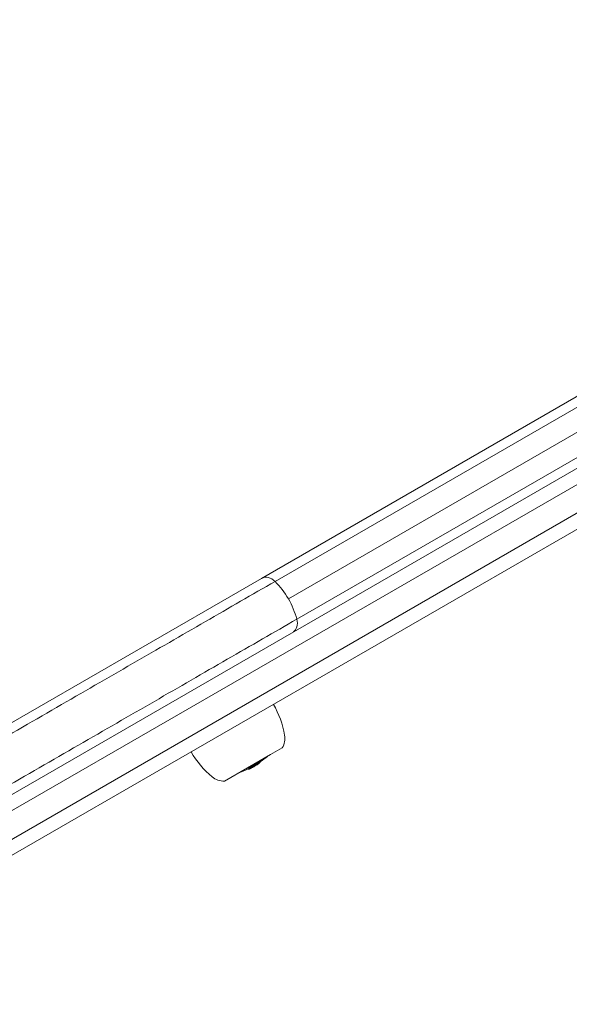
# Model space of a CAD drawing. Units: millimetres. Extents: x -5009 to 9253, y -3743 to 6500.
# Drawn here: x 5755 to 5911, y 2998 to 3278 of the extents above; entities that cross this region are included whole.
import ezdxf

# ---------------------------------------------------------------- set-up
doc = ezdxf.new("R2010")
doc.units = ezdxf.units.MM
doc.header["$LTSCALE"] = 0.2
doc.header["$MEASUREMENT"] = 0
doc.header["$PDMODE"] = 1
doc.layers.add('HAGS-Dim Plan', color=7, linetype='Continuous', lineweight=100)
doc.layers.add('HAGS-Plan', color=7, linetype='Continuous')
doc.styles.get("Standard").update_dxf_attribs({"font": 'g13f12d.shx', "height": 300})
doc.dimstyles.new('HAGS - Dim Plan', dxfattribs={"dimtxt": 300, "dimasz": 200, "dimexe": 0.18, "dimexo": 0.0625, "dimgap": 150, "dimtad": 0, "dimlfac": 0.001, "dimrnd": 0.01, "dimzin": 1, "dimdsep": 46, "dimtxsty": 'Standard', "dimblk": 'HAGS - Dim Plan arrow', "dimcen": 0.1, "dimse1": 1, "dimse2": 1, "dimclrd": 1, "dimadec": 0, "dimazin": 0, "dimtfac": 1, "dimtofl": 0, "dimtmove": 0, "dimatfit": 3, "dimfxl": 1, "dimtolj": 1, "dimtzin": 0, "dimarcsym": 0})

# ---------------------------------------------------------------- blocks, each defined once
blk = doc.blocks.new('HAGS - Dim Plan arrow')
at = {"color": 1, "lineweight": 0}
blk.add_lwpolyline([(0, 0, 0, 0.35, 0), (-1, 0, 0.015, 0.015, 0)], format="xyseb", dxfattribs=at)
blk = doc.blocks.new('*D114')
at = {"layer": 'Defpoints', "color": 0, "transparency": 16777216}
for p in [(6806.89, 5781.31), (6806.89, 3651.24), (-3007.31, 1628.85)]:
    blk.add_point(p, dxfattribs=at)
at = {"layer": 'HAGS-Dim Plan', "color": 1, "lineweight": -2, "transparency": 16777216}
for p, q in [((-2807.31, 5781.31), (1318.14, 5781.31)), ((6606.89, 5781.31), (2481.44, 5781.31))]:
    blk.add_line(p, q, dxfattribs=at)
at = {"layer": 'HAGS-Dim Plan', "color": 1, "lineweight": -2, "transparency": 16777216, "xscale": 200, "yscale": 200, "zscale": 200, "rotation": 180}
blk.add_blockref('HAGS - Dim Plan arrow', (-3007.31, 5781.31), dxfattribs=at)
at = {"layer": 'HAGS-Dim Plan', "color": 1, "lineweight": -2, "transparency": 16777216, "xscale": 200, "yscale": 200, "zscale": 200}
blk.add_blockref('HAGS - Dim Plan arrow', (6806.89, 5781.31), dxfattribs=at)
at = {"layer": 'HAGS-Dim Plan', "color": 0, "transparency": 16777216, "insert": (1899.79, 5781.31), "char_height": 300, "attachment_point": 5}
blk.add_mtext('\\A1;9.81m', dxfattribs=at)
blk = doc.blocks.new('*D116')
at = {"layer": 'Defpoints', "color": 0, "transparency": 16777216}
for p in [(8234.31, 6303.25), (8234.31, 3913.26), (-5008.7, 1872.09)]:
    blk.add_point(p, dxfattribs=at)
at = {"layer": 'HAGS-Dim Plan', "color": 1, "lineweight": -2, "transparency": 16777216}
for p, q in [((-4808.7, 6303.25), (1225.65, 6303.25)), ((8034.31, 6303.25), (2616.52, 6303.25))]:
    blk.add_line(p, q, dxfattribs=at)
at = {"layer": 'HAGS-Dim Plan', "color": 1, "lineweight": -2, "transparency": 16777216, "xscale": 200, "yscale": 200, "zscale": 200, "rotation": 180}
blk.add_blockref('HAGS - Dim Plan arrow', (-5008.7, 6303.25), dxfattribs=at)
at = {"layer": 'HAGS-Dim Plan', "color": 1, "lineweight": -2, "transparency": 16777216, "xscale": 200, "yscale": 200, "zscale": 200}
blk.add_blockref('HAGS - Dim Plan arrow', (8234.31, 6303.25), dxfattribs=at)
at = {"layer": 'HAGS-Dim Plan', "color": 0, "transparency": 16777216, "insert": (1921.09, 6303.25), "char_height": 300, "attachment_point": 5}
blk.add_mtext('\\A1;13.24m', dxfattribs=at)
blk = doc.blocks.new('*D115')
at = {"layer": 'Defpoints', "color": 0, "transparency": 16777216}
for p in [(6561.8, 4072.92), (841.18, -1142.8), (8543.26, -1142.8)]:
    blk.add_point(p, dxfattribs=at)
at = {"layer": 'HAGS-Dim Plan', "color": 1, "lineweight": -2, "transparency": 16777216}
for p, q in [((8543.26, 3872.92), (8543.26, 2070.5)), ((8543.26, -942.8), (8543.26, 859.62))]:
    blk.add_line(p, q, dxfattribs=at)
at = {"layer": 'HAGS-Dim Plan', "color": 1, "lineweight": -2, "transparency": 16777216, "xscale": 200, "yscale": 200, "zscale": 200}
for p, rotation in [((8543.26, 4072.92), 90), ((8543.26, -1142.8), 270)]:
    blk.add_blockref('HAGS - Dim Plan arrow', p, dxfattribs=dict(at, rotation=rotation))
at = {"layer": 'HAGS-Dim Plan', "color": 0, "transparency": 16777216, "insert": (8543.26, 1465.06), "char_height": 300, "attachment_point": 5, "rotation": 90}
blk.add_mtext('\\A1;5.22m', dxfattribs=at)
blk = doc.blocks.new('*D117')
at = {"layer": 'Defpoints', "color": 0, "transparency": 16777216}
for p in [(7004.31, 5311.63), (500.98, -2643.42), (9055.77, -2643.42)]:
    blk.add_point(p, dxfattribs=at)
at = {"layer": 'HAGS-Dim Plan', "color": 1, "lineweight": -2, "transparency": 16777216}
for p, q in [((9055.77, 5111.63), (9055.77, 2059.85)), ((9055.77, -2443.42), (9055.77, 847.92))]:
    blk.add_line(p, q, dxfattribs=at)
at = {"layer": 'HAGS-Dim Plan', "color": 1, "lineweight": -2, "transparency": 16777216, "xscale": 200, "yscale": 200, "zscale": 200}
for p, rotation in [((9055.77, 5311.63), 90), ((9055.77, -2643.42), 270)]:
    blk.add_blockref('HAGS - Dim Plan arrow', p, dxfattribs=dict(at, rotation=rotation))
at = {"layer": 'HAGS-Dim Plan', "color": 0, "transparency": 16777216, "insert": (9055.77, 1453.89), "char_height": 300, "attachment_point": 5, "rotation": 90}
blk.add_mtext('\\A1;7.96m', dxfattribs=at)

msp = doc.modelspace()

# ---------------------------------------------------------------- linework, layer by layer
at = {"layer": 'HAGS-Plan', "lineweight": 0}
for p, q in [((6125.109, 3272.868), (5451.458, 2883.935)), ((6125.109, 3272.868), (5451.458, 2883.935)), ((5477.638, 2894.431), (6130.188, 3271.181)), ((5477.638, 2894.431), (6130.188, 3271.181)), ((6133.688, 3265.119), (5481.141, 2888.371)), ((6133.688, 3265.119), (5481.141, 2888.371)), ((5479.737, 2882.941), (6132.609, 3259.877)), ((5479.737, 2882.941), (6132.609, 3259.877)), ((5823.239, 3119.013), (5968.087, 3202.641)), ((5823.239, 3119.013), (5968.087, 3202.641)), ((5827.044, 3118.136), (5971.88, 3201.757)), ((5827.044, 3118.136), (5971.88, 3201.757)), ((5830.838, 3113.181), (5975.671, 3196.8)), ((5830.838, 3113.181), (5975.671, 3196.8)), ((5833.232, 3107.418), (5978.068, 3191.039)), ((5833.232, 3107.418), (5978.068, 3191.039)), ((5823.225, 3119.005), (5642.365, 3014.585)), ((5823.225, 3119.005), (5823.239, 3119.013)), ((5823.225, 3119.005), (5823.239, 3119.013)), ((5825.741, 3068.913), (5829.105, 3070.855)), ((5812.65, 3061.355), (5825.741, 3068.913)), ((5819.302, 3064.82), (5819.322, 3064.786)), ((5819.309, 3064.823), (5819.334, 3064.781)), ((5819.432, 3064.883), (5819.516, 3064.736)), ((5819.474, 3064.903), (5819.569, 3064.739)), ((5819.609, 3064.997), (5819.709, 3064.824)), ((5819.621, 3065.138), (5819.721, 3064.965)), ((5819.767, 3065.463), (5819.793, 3065.417)), ((5819.917, 3065.167), (5819.95, 3065.109)), ((5819.989, 3065.508), (5820.053, 3065.398)), ((5820, 3065.598), (5820, 3065.598)), ((5820.024, 3065.013), (5820.038, 3064.989)), ((5820.078, 3065.349), (5820.108, 3065.298)), ((5820.646, 3065.875), (5820.652, 3065.865)), ((5820.747, 3065.733), (5820.791, 3065.658)), ((5820.752, 3066.033), (5820.784, 3065.978)), ((5820.855, 3066.057), (5820.955, 3065.884)), ((5820.924, 3066.132), (5821.01, 3065.982)), ((5820.977, 3065.719), (5821.009, 3065.665)), ((5821.14, 3065.783), (5821.059, 3065.923)), ((5821.092, 3065.95), (5821.187, 3065.785)), ((5821.241, 3066.311), (5821.327, 3066.162)), ((5821.716, 3066.46), (5821.805, 3066.305)), ((5821.744, 3066.473), (5821.804, 3066.369)), ((5822.552, 3066.811), (5822.571, 3066.779)), ((5822.553, 3066.811), (5822.569, 3066.783)), ((5822.617, 3066.763), (5822.652, 3066.702)), ((5822.625, 3066.858), (5822.626, 3066.855)), ((5822.626, 3066.859), (5822.626, 3066.855)), ((5822.63, 3066.551), (5822.651, 3066.514)), ((5822.665, 3067.13), (5822.756, 3066.974)), ((5822.756, 3066.962), (5822.837, 3066.822))]:
    msp.add_line(p, q, dxfattribs=at)
for centre, radius, start, end in [((5803.186, 3069.747), 27, 10, 29.8854), ((5824.682, 3073.538), 5.173, 328.76613, 10), ((5826.569, 3083.247), 27, 210.1146, 230), ((5807.578, 3089.141), 27, 304.36558, 309.87469), ((5807.578, 3089.141), 27, 290.12531, 296.28126), ((5807.678, 3088.968), 27, 296.28126, 296.61473), ((5807.678, 3088.968), 27, 299.57342, 300), ((5807.678, 3088.968), 27, 300, 300.31718), ((5812.539, 3066.527), 5.173, 230, 271.23387)]:
    msp.add_arc(centre, radius, start, end, dxfattribs=at)
at = {"layer": 'HAGS-Plan', "lineweight": 0, "extrusion": (0, 0, -1)}
for centre, major_axis, ratio, start_param, end_param in [((5825.239, 3115.549), (-2, 3.464), 0.7578255, -0.0000039, 0.6141653), ((5825.239, 3115.549), (-2, 3.464), 0.7578255, -0.0000039, 0.6139538), ((5825.239, 3115.549), (2, -3.464), 0.7578255, -2.5274264, -1.911862), ((5818.696, 3106.171), (9.25, -16.021), 0.7578255, -1.9118572, -1.5707964), ((5818.696, 3106.171), (9.25, -16.021), 0.7578255, -1.9118572, -1.5707964), ((5818.696, 3106.171), (9.25, -16.021), 0.7578255, -1.5707962, -1.2297354), ((5818.696, 3106.171), (9.25, -16.021), 0.7578255, -1.5707962, -1.2297354), ((5830.089, 3107.148), (2, -3.464), 0.7578255, -1.2297307, -0.6157757), ((5830.089, 3107.148), (2, -3.464), 0.7578255, -0.6157733, -0.0602741), ((5830.089, 3107.148), (2, -3.464), 0.7578255, -0.6155619, -0.0602741), ((5806.182, 3088.104), (13.472, -23.334), 0.0868398, -0.2013353, -0.1910666), ((5806.317, 3088.182), (13.477, -23.343), 0.0868398, -0.1970169, -0.196149), ((5820.198, 3065.065), (0.302, 0.156), 0.0360433, -4.2725547, -3.8161689), ((5807.417, 3088.817), (13.496, -23.376), 0.8905639, 0.0222781, 0.0310001), ((5821.285, 3065.902), (1.703, 1.005), 0.1044622, -4.6216662, -4.1186374), ((5821.291, 3065.893), (1.569, 0.926), 0.1045198, -4.6212032, -4.1201858), ((5821.336, 3066.014), (-1.625, -0.968), 0.1270409, -1.4588457, -1.1211866), ((5821.34, 3066.005), (-1.496, -0.89), 0.1268002, -1.4575189, -1.1196364), ((5807.892, 3089.092), (13.425, -23.252), 0.9962223, 0, 0.0132491), ((5818.083, 3064.478), (3.06, 1.3), 0.1175135, -0.0404484, 0.0416174), ((5807.904, 3089.099), (13.416, -23.237), 0.9962223, 0.0057082, 0.0074759), ((5807.546, 3088.892), (13.5, -23.382), 0.0868398, -0.171825, -0.1115409), ((5821.32, 3065.998), (-1.605, -0.953), 0.1258137, -1.9359017, -1.469294), ((5821.325, 3065.99), (-1.477, -0.877), 0.1256861, -1.935412, -1.4680369), ((5823.661, 3072.011), (4.022, 5.347), 0.5077749, -3.6172757, -3.6120788), ((5807.892, 3089.092), (13.425, -23.252), 0.9962223, -0.000115, 0), ((5807.68, 3088.97), (13.5, -23.383), 0.0868398, -0.1776988, -0.1057177), ((5826.492, 3077.183), (-6.59, -10.519), 0.3778836, -0.3125069, -0.3032823), ((5809.132, 3089.808), (13.474, -23.337), 0.0868398, -0.1638172, -0.154069)]:
    msp.add_ellipse(centre, major_axis=major_axis, ratio=ratio, start_param=start_param, end_param=end_param, dxfattribs=at)
at = {"layer": 'HAGS-Plan', "lineweight": 0}
for centre, major_axis, ratio, start_param, end_param in [((5806.173, 3088.099), (13.472, -23.334), 0.0868398, -0.1280253, -0.1153206), ((5807.445, 3088.833), (13.411, -23.228), 0.9962223, -0.0650899, -0.0647974), ((5806.173, 3088.099), (13.472, -23.334), 0.0868398, -0.1119654, -0.0536051), ((5807.569, 3088.905), (13.481, -23.349), 0.9962223, -0.0647515, -0.0629985), ((5806.073, 3088.272), (13.472, -23.334), 0.0868398, -0.0056441, 0.0365168), ((5806.173, 3088.099), (13.472, -23.334), 0.0868398, -0.033503, 0.0365168), ((5807.652, 3089.184), (13.491, -23.367), 0.9962223, -0.0647018, -0.0616895), ((5807.752, 3089.011), (13.491, -23.367), 0.9962223, -0.0647018, -0.0510112), ((5806.307, 3088.177), (13.477, -23.342), 0.0868398, -0.0051368, 0.0307033), ((5808.605, 3089.504), (13.282, -23.005), 0.9751371, -0.0910078, -0.0481556), ((5807.74, 3089.004), (13.494, -23.372), 0.9962223, -0.0588884, -0.0567386), ((5808.635, 3089.521), (13.267, -22.98), 0.9751371, -0.0859522, -0.0549697), ((5808.008, 3089.159), (13.32, -23.071), 0.9962223, -0.054663, -0.0228859), ((5807.953, 3089.127), (13.375, -23.167), 0.9962225, -0.0521057, -0.0231445), ((5807.996, 3089.152), (13.333, -23.093), 0.9962223, -0.0508334, -0.0230673), ((5807.941, 3089.12), (13.386, -23.185), 0.9962225, -0.0485166, -0.0225876), ((5807.643, 3088.948), (13.5, -23.383), 0.8951281, -0.0388115, -0.0066645), ((5807.703, 3088.983), (13.5, -23.383), 0.8951281, -0.0388778, -0.0009718), ((5807.017, 3088.587), (13.495, -23.373), 0.0868398, 0.1916755, 0.1938802), ((5807.152, 3088.665), (13.497, -23.377), 0.0868398, 0.1848895, 0.1984685), ((5808.037, 3089.175), (13.287, -23.014), 0.9962223, -0.0136453, 0), ((5808.025, 3089.169), (13.301, -23.038), 0.9962223, -0.0075913, -0.0057575), ((5807.703, 3088.983), (13.5, -23.383), 0.8951281, -0.0009718, 0.0708358), ((5808.037, 3089.175), (13.287, -23.014), 0.9962223, 0, 0.0001162), ((5808.008, 3089.159), (13.32, -23.071), 0.9962223, 0.0208334, 0.0633047), ((5808.156, 3089.245), (13.497, -23.378), 0.0868398, 0.1501426, 0.1635297), ((5807.996, 3089.152), (13.333, -23.093), 0.9962223, 0.0266749, 0.0573742), ((5808.291, 3089.322), (13.495, -23.375), 0.0868398, 0.1549293, 0.1576876), ((5813.384, 3076.069), (9.817, -9.181), 0.1631809, -0.2300172, -0.2202718), ((5813.502, 3076.171), (9.827, -9.193), 0.1631938, -0.2302226, -0.220454)]:
    msp.add_ellipse(centre, major_axis=major_axis, ratio=ratio, start_param=start_param, end_param=end_param, dxfattribs=at)
for points, knots in [([(5645.345, 3013.231), (5679.602, 3033.01), (5712.172, 3051.814), (5757.811, 3078.164), (5772.488, 3086.638), (5793.624, 3098.84), (5800.522, 3102.823), (5810.641, 3108.665), (5813.975, 3110.59), (5820.567, 3114.396), (5823.822, 3116.275), (5827.042, 3118.135), (5827.043, 3118.135), (5827.044, 3118.136)], [0.70040072, 0.70040072, 0.70040072, 0.70040072, 0.85020036, 0.85020036, 0.92510018, 0.92510018, 0.96255009, 0.96255009, 0.98127505, 0.98127505, 1, 1, 1.00000614, 1.00000614, 1.00000614, 1.00000614]), ([(5645.345, 3013.231), (5679.602, 3033.01), (5712.172, 3051.814), (5757.811, 3078.164), (5772.488, 3086.638), (5793.624, 3098.84), (5800.522, 3102.823), (5810.641, 3108.665), (5813.975, 3110.59), (5820.567, 3114.396), (5823.822, 3116.275), (5827.042, 3118.135), (5827.043, 3118.135), (5827.044, 3118.136)], [0.70040072, 0.70040072, 0.70040072, 0.70040072, 0.85020036, 0.85020036, 0.92510018, 0.92510018, 0.96255009, 0.96255009, 0.98127505, 0.98127505, 1, 1, 1.00000614, 1.00000614, 1.00000614, 1.00000614]), ([(5651.532, 3002.514), (5685.79, 3022.292), (5718.36, 3041.097), (5763.998, 3067.446), (5778.676, 3075.92), (5799.811, 3088.122), (5806.71, 3092.105), (5816.829, 3097.947), (5820.163, 3099.873), (5826.755, 3103.678), (5830.01, 3105.557), (5833.23, 3107.417), (5833.231, 3107.417), (5833.232, 3107.418)], [0.70040072, 0.70040072, 0.70040072, 0.70040072, 0.85020036, 0.85020036, 0.92510018, 0.92510018, 0.96255009, 0.96255009, 0.98127505, 0.98127505, 1, 1, 1.00000614, 1.00000614, 1.00000614, 1.00000614]), ([(5651.532, 3002.514), (5685.79, 3022.292), (5718.36, 3041.097), (5763.998, 3067.446), (5778.676, 3075.92), (5799.811, 3088.122), (5806.71, 3092.105), (5816.829, 3097.947), (5820.163, 3099.873), (5826.755, 3103.678), (5830.01, 3105.557), (5833.23, 3107.417), (5833.231, 3107.417), (5833.232, 3107.418)], [0.70040072, 0.70040072, 0.70040072, 0.70040072, 0.85020036, 0.85020036, 0.92510018, 0.92510018, 0.96255009, 0.96255009, 0.98127505, 0.98127505, 1, 1, 1.00000614, 1.00000614, 1.00000614, 1.00000614]), ([(5819.639, 3065.22), (5819.666, 3065.262), (5819.706, 3065.312), (5819.773, 3065.388), (5819.789, 3065.405), (5819.806, 3065.422)], [-0.124489746, -0.124489746, -0.124489746, -0.124489746, -0.062244131, -0.062244131, -0.044786078, -0.044786078, -0.044786078, -0.044786078]), ([(5819.811, 3064.946), (5819.764, 3064.94), (5819.735, 3064.946), (5819.711, 3064.98), (5819.716, 3065.008), (5819.739, 3065.047)], [-0.12010577, -0.12010577, -0.12010577, -0.12010577, -0.06007231, -0.06007231, 0, 0, 0, 0]), ([(5819.739, 3065.047), (5819.744, 3065.055), (5819.751, 3065.065), (5819.759, 3065.076), (5819.763, 3065.082), (5819.768, 3065.088), (5819.773, 3065.095), (5819.775, 3065.098), (5819.778, 3065.101), (5819.781, 3065.105), (5819.782, 3065.107), (5819.784, 3065.109), (5819.785, 3065.111), (5819.786, 3065.111), (5819.787, 3065.112), (5819.787, 3065.113), (5819.788, 3065.114), (5819.789, 3065.116), (5819.79, 3065.116), (5819.792, 3065.12), (5819.796, 3065.124), (5819.801, 3065.131), (5819.804, 3065.134), (5819.807, 3065.138), (5819.81, 3065.142), (5819.812, 3065.144), (5819.814, 3065.146), (5819.816, 3065.148), (5819.818, 3065.151), (5819.82, 3065.153), (5819.822, 3065.155), (5819.829, 3065.164), (5819.836, 3065.172), (5819.842, 3065.179), (5819.845, 3065.182), (5819.848, 3065.186), (5819.851, 3065.189), (5819.852, 3065.191), (5819.853, 3065.192), (5819.855, 3065.194), (5819.856, 3065.195), (5819.857, 3065.196), (5819.859, 3065.198), (5819.873, 3065.214), (5819.888, 3065.23), (5819.902, 3065.246), (5819.91, 3065.254), (5819.917, 3065.261), (5819.924, 3065.269), (5819.928, 3065.273), (5819.932, 3065.277), (5819.935, 3065.28), (5819.939, 3065.284), (5819.942, 3065.287), (5819.946, 3065.292), (5819.979, 3065.325), (5820.015, 3065.361), (5820.053, 3065.398)], [0, 0, 0, 0, 0.125, 0.125, 0.125, 0.1875, 0.1875, 0.1875, 0.21875, 0.21875, 0.21875, 0.234375, 0.234375, 0.234375, 0.2421875, 0.2421875, 0.2421875, 0.25, 0.25, 0.25, 0.3125, 0.3125, 0.3125, 0.34375, 0.34375, 0.34375, 0.359375, 0.359375, 0.359375, 0.375, 0.375, 0.375, 0.4375, 0.4375, 0.4375, 0.46875, 0.46875, 0.46875, 0.484375, 0.484375, 0.484375, 0.5, 0.5, 0.5, 0.625, 0.625, 0.625, 0.6875, 0.6875, 0.6875, 0.71875, 0.71875, 0.71875, 0.75, 0.75, 0.75, 1, 1, 1, 1]), ([(5819.803, 3064.846), (5819.812, 3064.85), (5819.826, 3064.857), (5819.844, 3064.866), (5819.856, 3064.872), (5819.87, 3064.879), (5819.886, 3064.886)], [0.00000144, 0.00000144, 0.00000144, 0.00000144, 0.60658001, 0.60658001, 0.60658001, 1, 1, 1, 1]), ([(5820.419, 3065.193), (5820.385, 3065.176), (5820.351, 3065.159), (5820.299, 3065.135), (5820.273, 3065.122), (5820.247, 3065.11), (5820.23, 3065.102), (5820.22, 3065.097), (5820.197, 3065.087), (5820.181, 3065.08), (5820.151, 3065.066), (5820.134, 3065.059), (5820.106, 3065.047), (5820.093, 3065.041), (5820.065, 3065.029), (5820.051, 3065.023), (5820.026, 3065.013), (5820.013, 3065.008), (5819.989, 3064.999), (5819.976, 3064.994), (5819.955, 3064.986), (5819.944, 3064.982), (5819.923, 3064.975), (5819.912, 3064.971), (5819.894, 3064.965), (5819.885, 3064.963), (5819.867, 3064.958), (5819.859, 3064.956), (5819.836, 3064.95), (5819.823, 3064.947), (5819.811, 3064.946)], [0, 0, 0, 0, 0.125, 0.125, 0.1875, 0.21875, 0.21875, 0.25, 0.25, 0.3125, 0.3125, 0.375, 0.375, 0.4375, 0.4375, 0.5, 0.5, 0.5625, 0.5625, 0.625, 0.625, 0.6875, 0.6875, 0.75, 0.75, 0.8125, 0.8125, 0.875, 0.875, 1, 1, 1, 1]), ([(5819.853, 3065.514), (5819.852, 3065.513), (5819.851, 3065.512), (5819.847, 3065.509), (5819.843, 3065.506), (5819.832, 3065.5), (5819.827, 3065.497), (5819.819, 3065.493), (5819.815, 3065.491), (5819.812, 3065.49)], [-0.0049552338, -0.0049552338, -0.0049552338, -0.0049552338, -0.0046397836, -0.0046397836, -0.0039113727, -0.0039113727, -0.0032883893, -0.0032883893, -0.0028490651, -0.0028490651, -0.0028490651, -0.0028490651]), ([(5819.945, 3065.018), (5819.902, 3065.012), (5819.874, 3065.017), (5819.851, 3065.049), (5819.856, 3065.076), (5819.878, 3065.113)], [-0.11343611, -0.11343611, -0.11343611, -0.11343611, -0.05674719, -0.05674719, 0, 0, 0, 0]), ([(5819.878, 3065.113), (5819.902, 3065.149), (5819.936, 3065.193), (5820.025, 3065.294), (5820.079, 3065.351), (5820.143, 3065.414)], [-0.10947896, -0.10947896, -0.10947896, -0.10947896, -0.05476325, -0.05476325, 0, 0, 0, 0]), ([(5819.886, 3064.886), (5819.898, 3064.893), (5819.912, 3064.9), (5819.946, 3064.917), (5819.962, 3064.925), (5819.974, 3064.931)], [-0.0072950809, -0.0072950809, -0.0072950809, -0.0072950809, -0.0040640995, -0.0040640995, 0, 0, 0, 0]), ([(5819.965, 3064.936), (5819.944, 3064.927), (5819.927, 3064.919), (5819.903, 3064.91), (5819.895, 3064.907), (5819.892, 3064.908)], [-0.027692296, -0.027692296, -0.027692296, -0.027692296, -0.013894708, -0.013894708, 0, 0, 0, 0]), ([(5820, 3065.598), (5820.001, 3065.597), (5820.001, 3065.596), (5820.002, 3065.589), (5819.999, 3065.583), (5819.988, 3065.568), (5819.979, 3065.558), (5819.957, 3065.539), (5819.942, 3065.529), (5819.93, 3065.52)], [-0.011858212, -0.011858212, -0.011858212, -0.011858212, -0.011278399, -0.011278399, -0.008804619, -0.008804619, -0.005251564, -0.005251564, 0, 0, 0, 0]), ([(5819.952, 3065.107), (5819.942, 3065.119), (5819.95, 3065.141), (5820.006, 3065.209), (5820.055, 3065.254), (5820.108, 3065.298)], [-0.068386142, -0.068386142, -0.068386142, -0.068386142, -0.036129857, -0.036129857, 0, 0, 0, 0]), ([(5820.495, 3065.24), (5820.382, 3065.184), (5820.258, 3065.126), (5820.092, 3065.059), (5820.001, 3065.024), (5819.945, 3065.018)], [-0.20694367, -0.20694367, -0.20694367, -0.20694367, -0.07344163, -0.07344163, 0, 0, 0, 0]), ([(5820.74, 3065.407), (5820.635, 3065.353), (5820.535, 3065.303), (5820.34, 3065.213), (5820.262, 3065.18), (5820.136, 3065.132), (5820.079, 3065.114), (5819.992, 3065.096), (5819.964, 3065.097), (5819.952, 3065.107)], [-0.14719982, -0.14719982, -0.14719982, -0.14719982, -0.11556633, -0.11556633, -0.07931368, -0.07931368, -0.03868161, -0.03868161, 0, 0, 0, 0]), ([(5819.974, 3064.931), (5820.008, 3064.949), (5820.042, 3064.966), (5820.077, 3064.984), (5820.097, 3064.994), (5820.116, 3065.004), (5820.135, 3065.014)], [0, 0, 0, 0, 0.63114892, 0.63114892, 0.63114892, 0.99999881, 0.99999881, 0.99999881, 0.99999881]), ([(5820.083, 3064.999), (5820.061, 3064.989), (5820.045, 3064.983), (5820.036, 3064.98), (5820.028, 3064.978), (5820.027, 3064.979), (5820.034, 3064.985), (5820.035, 3064.986), (5820.036, 3064.987), (5820.038, 3064.989)], [0, 0, 0, 0, 0.4569971, 0.4569971, 0.4569971, 0.9147246, 0.9147246, 0.9147246, 1, 1, 1, 1]), ([(5820.321, 3065.114), (5820.277, 3065.092), (5820.235, 3065.07), (5820.152, 3065.028), (5820.112, 3065.008), (5820.074, 3064.989)], [-0.032549072, -0.032549072, -0.032549072, -0.032549072, -0.016274537, -0.016274537, 0, 0, 0, 0]), ([(5820.091, 3065.179), (5820.083, 3065.188), (5820.088, 3065.205), (5820.126, 3065.257), (5820.163, 3065.292), (5820.191, 3065.316)], [-0.038528085, -0.038528085, -0.038528085, -0.038528085, -0.021742255, -0.021742255, 0, 0, 0, 0]), ([(5820.159, 3065.036), (5820.145, 3065.029), (5820.131, 3065.022), (5820.106, 3065.01), (5820.094, 3065.004), (5820.083, 3064.999)], [-0.012606181, -0.012606181, -0.012606181, -0.012606181, -0.006303097, -0.006303097, 0, 0, 0, 0]), ([(5820.79, 3065.446), (5820.697, 3065.398), (5820.607, 3065.354), (5820.435, 3065.274), (5820.365, 3065.245), (5820.254, 3065.202), (5820.203, 3065.186), (5820.126, 3065.17), (5820.101, 3065.171), (5820.091, 3065.179)], [-0.13002216, -0.13002216, -0.13002216, -0.13002216, -0.10212833, -0.10212833, -0.07014907, -0.07014907, -0.03423493, -0.03423493, 0, 0, 0, 0]), ([(5820.135, 3065.014), (5820.157, 3065.026), (5820.178, 3065.037), (5820.199, 3065.048), (5820.22, 3065.059), (5820.24, 3065.07), (5820.261, 3065.08)], [0.510549737, 0.510549737, 0.510549737, 0.510549737, 0.518165048, 0.518165048, 0.518165048, 0.525780165, 0.525780165, 0.525780165, 0.525780165]), ([(5820.38, 3065.148), (5820.341, 3065.128), (5820.303, 3065.108), (5820.229, 3065.071), (5820.193, 3065.053), (5820.159, 3065.036)], [-0.029076598, -0.029076598, -0.029076598, -0.029076598, -0.014538298, -0.014538298, 0, 0, 0, 0]), ([(5820.65, 3065.877), (5820.58, 3065.845), (5820.512, 3065.816), (5820.382, 3065.766), (5820.321, 3065.745), (5820.238, 3065.72), (5820.212, 3065.713), (5820.188, 3065.707)], [-0.099385082, -0.099385082, -0.099385082, -0.099385082, -0.074514262, -0.074514262, -0.049603826, -0.049603826, -0.03819622, -0.03819622, -0.03819622, -0.03819622]), ([(5820.784, 3065.978), (5820.714, 3065.943), (5820.644, 3065.911), (5820.511, 3065.855), (5820.449, 3065.832), (5820.378, 3065.809), (5820.365, 3065.805), (5820.351, 3065.801)], [-0.1392907, -0.1392907, -0.1392907, -0.1392907, -0.097527791, -0.097527791, -0.055435826, -0.055435826, -0.046782485, -0.046782485, -0.046782485, -0.046782485]), ([(5820.855, 3066.057), (5820.829, 3066.04), (5820.801, 3066.022), (5820.772, 3066.005), (5820.771, 3066.004), (5820.77, 3066.004), (5820.769, 3066.003)], [0, 0, 0, 0, 0.00010265988, 0.00010265988, 0.00010265988, 0.00010540111, 0.00010540111, 0.00010540111, 0.00010540111]), ([(5820.791, 3065.658), (5820.822, 3065.676), (5820.855, 3065.694), (5820.886, 3065.71), (5820.917, 3065.726), (5820.947, 3065.741), (5820.975, 3065.754), (5821.003, 3065.767), (5821.028, 3065.777), (5821.048, 3065.784), (5821.07, 3065.792), (5821.087, 3065.797), (5821.098, 3065.798)], [0, 0, 0, 0, 0.2480449, 0.2480449, 0.2480449, 0.4958922, 0.4958922, 0.4958922, 0.7439375, 0.7439375, 0.7439375, 1, 1, 1, 1]), ([(5821.032, 3065.903), (5820.993, 3065.876), (5820.951, 3065.849), (5820.908, 3065.823), (5820.871, 3065.801), (5820.833, 3065.78), (5820.795, 3065.759)], [0, 0, 0, 0, 0.543704, 0.543704, 0.543704, 1, 1, 1, 1]), ([(5820.955, 3065.884), (5820.929, 3065.867), (5820.901, 3065.849), (5820.872, 3065.832), (5820.848, 3065.817), (5820.823, 3065.803), (5820.799, 3065.79)], [0, 0, 0, 0, 0.5498648, 0.5498648, 0.5498648, 1, 1, 1, 1]), ([(5820.802, 3065.64), (5820.818, 3065.649), (5820.835, 3065.659), (5820.852, 3065.668), (5820.868, 3065.676), (5820.884, 3065.685), (5820.899, 3065.692), (5820.914, 3065.699), (5820.928, 3065.704), (5820.939, 3065.709), (5820.951, 3065.713), (5820.961, 3065.716), (5820.968, 3065.718), (5820.969, 3065.718), (5820.97, 3065.718), (5820.971, 3065.718)], [0, 0, 0, 0, 0.23856, 0.23856, 0.23856, 0.4779227, 0.4779227, 0.4779227, 0.7180072, 0.7180072, 0.7180072, 0.9598537, 0.9598537, 0.9598537, 1, 1, 1, 1]), ([(5820.891, 3066.088), (5820.887, 3066.084), (5820.882, 3066.079), (5820.868, 3066.067), (5820.86, 3066.062), (5820.855, 3066.057)], [-0.0045491171, -0.0045491171, -0.0045491171, -0.0045491171, -0.002538231, -0.002538231, 0, 0, 0, 0]), ([(5820.915, 3066.127), (5820.914, 3066.124), (5820.913, 3066.121), (5820.911, 3066.117), (5820.907, 3066.109), (5820.9, 3066.099), (5820.891, 3066.088)], [0.00015933462, 0.00015933462, 0.00015933462, 0.00015933462, 0.0001954391, 0.0001954391, 0.0001954391, 0.00028995242, 0.00028995242, 0.00028995242, 0.00028995242]), ([(5820.991, 3065.915), (5820.987, 3065.911), (5820.982, 3065.906), (5820.968, 3065.894), (5820.96, 3065.888), (5820.955, 3065.884)], [-0.004548126, -0.004548126, -0.004548126, -0.004548126, -0.0025377645, -0.0025377645, 0, 0, 0, 0]), ([(5820.971, 3065.718), (5820.978, 3065.719), (5820.984, 3065.719), (5820.993, 3065.717), (5820.997, 3065.715), (5820.999, 3065.713)], [-0.014992163, -0.014992163, -0.014992163, -0.014992163, -0.007496074, -0.007496074, 0, 0, 0, 0]), ([(5821.01, 3065.982), (5821.02, 3065.975), (5821.02, 3065.962), (5821.011, 3065.944), (5821.007, 3065.936), (5821, 3065.926), (5820.991, 3065.915)], [0, 0, 0, 0, 0.6748754, 0.6748754, 0.6748754, 1, 1, 1, 1]), ([(5820.999, 3065.713), (5821.005, 3065.707), (5821.008, 3065.699), (5821.01, 3065.691), (5821.011, 3065.683), (5821.011, 3065.674), (5821.009, 3065.665)], [-0.020396209, -0.020396209, -0.020396209, -0.020396209, 0, 0, 0, 0.020393146, 0.020393146, 0.020393146, 0.020393146]), ([(5821.118, 3065.976), (5821.107, 3065.964), (5821.092, 3065.95), (5821.073, 3065.934), (5821.061, 3065.924), (5821.047, 3065.914), (5821.032, 3065.903)], [0, 0, 0, 0, 0.6041251, 0.6041251, 0.6041251, 1, 1, 1, 1]), ([(5821.098, 3065.798), (5821.108, 3065.799), (5821.115, 3065.799), (5821.127, 3065.796), (5821.131, 3065.794), (5821.134, 3065.792)], [-0.019029636, -0.019029636, -0.019029636, -0.019029636, -0.009514804, -0.009514804, 0, 0, 0, 0]), ([(5821.151, 3066.03), (5821.149, 3066.023), (5821.146, 3066.015), (5821.134, 3065.996), (5821.127, 3065.986), (5821.118, 3065.976)], [-0.018871503, -0.018871503, -0.018871503, -0.018871503, -0.009435812, -0.009435812, 0, 0, 0, 0]), ([(5822.105, 3066.679), (5822.03, 3066.631), (5821.953, 3066.585), (5821.795, 3066.498), (5821.723, 3066.462), (5821.595, 3066.404), (5821.533, 3066.378), (5821.42, 3066.34), (5821.371, 3066.328), (5821.33, 3066.323)], [-0.097174872, -0.097174872, -0.097174872, -0.097174872, -0.076801146, -0.076801146, -0.053718565, -0.053718565, -0.026958861, -0.026958861, 0, 0, 0, 0]), ([(5821.855, 3066.303), (5821.75, 3066.234), (5821.64, 3066.163), (5821.463, 3066.054), (5821.397, 3066.015), (5821.332, 3065.976)], [-0.080151312, -0.080151312, -0.080151312, -0.080151312, -0.040151953, -0.040151953, -0.017229449, -0.017229449, -0.017229449, -0.017229449]), ([(5822.258, 3066.286), (5822.169, 3066.223), (5822.041, 3066.135), (5821.739, 3065.941), (5821.585, 3065.846), (5821.414, 3065.745)], [-0.13362187, -0.13362187, -0.13362187, -0.13362187, -0.05947458, -0.05947458, -0.00000001, -0.00000001, -0.00000001, -0.00000001]), ([(5822.351, 3066.339), (5822.29, 3066.296), (5822.223, 3066.25), (5822.081, 3066.154), (5822.005, 3066.105), (5821.826, 3065.99), (5821.651, 3065.879), (5821.419, 3065.741)], [-0.21119704, -0.21119704, -0.21119704, -0.21119704, -0.14587688, -0.14587688, -0.08096716, -0.08096716, -0.00000001, -0.00000001, -0.00000001, -0.00000001]), ([(5822.093, 3066.706), (5822.017, 3066.658), (5821.939, 3066.612), (5821.865, 3066.572), (5821.791, 3066.533), (5821.719, 3066.498), (5821.655, 3066.472), (5821.59, 3066.445), (5821.532, 3066.426), (5821.485, 3066.415), (5821.47, 3066.412), (5821.456, 3066.41), (5821.443, 3066.408)], [0, 0, 0, 0, 0.3013617, 0.3013617, 0.3013617, 0.6028679, 0.6028679, 0.6028679, 0.9057797, 0.9057797, 0.9057797, 1, 1, 1, 1]), ([(5821.805, 3066.305), (5821.895, 3066.357), (5821.993, 3066.411), (5822.142, 3066.488), (5822.233, 3066.533), (5822.37, 3066.591), (5822.429, 3066.613), (5822.493, 3066.625), (5822.523, 3066.627), (5822.524, 3066.608)], [-0.54404197, -0.54404197, -0.54404197, -0.54404197, -0.28174519, -0.28174519, -0.133635, -0.133635, -0.04660391, -0.04660391, 0, 0, 0, 0]), ([(5821.938, 3066.409), (5822.04, 3066.465), (5822.138, 3066.517), (5822.32, 3066.607), (5822.396, 3066.641), (5822.535, 3066.696), (5822.578, 3066.707), (5822.646, 3066.717), (5822.654, 3066.704), (5822.654, 3066.694)], [-0.054031501, -0.054031501, -0.054031501, -0.054031501, -0.045807186, -0.045807186, -0.036784776, -0.036784776, -0.024048759, -0.024048759, 0, 0, 0, 0]), ([(5822.524, 3066.608), (5822.529, 3066.596), (5822.519, 3066.576), (5822.468, 3066.515), (5822.426, 3066.477), (5822.327, 3066.394), (5822.262, 3066.344), (5822.105, 3066.23), (5822.016, 3066.17), (5821.955, 3066.13)], [-0.06077436, -0.06077436, -0.06077436, -0.06077436, -0.051016087, -0.051016087, -0.0395566, -0.0395566, -0.02368494, -0.02368494, 0, 0, 0, 0]), ([(5822.654, 3066.694), (5822.66, 3066.681), (5822.648, 3066.658), (5822.59, 3066.589), (5822.541, 3066.544), (5822.429, 3066.45), (5822.354, 3066.394), (5822.176, 3066.264), (5822.075, 3066.196), (5822.005, 3066.149)], [-0.069334322, -0.069334322, -0.069334322, -0.069334322, -0.058165854, -0.058165854, -0.045061512, -0.045061512, -0.026956874, -0.026956874, 0, 0, 0, 0]), ([(5822.546, 3067.068), (5822.543, 3067.065), (5822.539, 3067.061), (5822.536, 3067.058), (5822.494, 3067.014), (5822.441, 3066.965), (5822.381, 3066.915), (5822.322, 3066.867), (5822.254, 3066.816), (5822.184, 3066.767), (5822.154, 3066.746), (5822.124, 3066.726), (5822.093, 3066.706)], [0.27028728, 0.27028728, 0.27028728, 0.27028728, 0.29417049, 0.29417049, 0.29417049, 0.58887879, 0.58887879, 0.58887879, 0.87889165, 0.87889165, 0.87889165, 1, 1, 1, 1]), ([(5822.679, 3067.145), (5822.674, 3067.139), (5822.669, 3067.133), (5822.612, 3067.071), (5822.556, 3067.02), (5822.446, 3066.923), (5822.377, 3066.871), (5822.237, 3066.766), (5822.16, 3066.714), (5822.105, 3066.679)], [-0.038024194, -0.038024194, -0.038024194, -0.038024194, -0.03735875, -0.03735875, -0.031066235, -0.031066235, -0.019615207, -0.019615207, 0, 0, 0, 0]), ([(5822.679, 3066.642), (5822.653, 3066.606), (5822.604, 3066.556), (5822.461, 3066.436), (5822.369, 3066.365), (5822.258, 3066.286)], [-0.11196682, -0.11196682, -0.11196682, -0.11196682, -0.05594606, -0.05594606, 0, 0, 0, 0]), ([(5822.807, 3066.725), (5822.779, 3066.686), (5822.725, 3066.632), (5822.571, 3066.501), (5822.471, 3066.425), (5822.351, 3066.339)], [-0.12132156, -0.12132156, -0.12132156, -0.12132156, -0.06062026, -0.06062026, 0, 0, 0, 0]), ([(5822.569, 3066.782), (5822.567, 3066.786), (5822.569, 3066.792), (5822.574, 3066.8), (5822.58, 3066.809), (5822.589, 3066.82), (5822.602, 3066.833), (5822.609, 3066.84), (5822.617, 3066.847), (5822.626, 3066.855)], [0, 0, 0, 0, 0.3940087, 0.3940087, 0.3940087, 0.7880458, 0.7880458, 0.7880458, 1, 1, 1, 1]), ([(5822.602, 3066.765), (5822.593, 3066.765), (5822.586, 3066.767), (5822.575, 3066.773), (5822.571, 3066.777), (5822.569, 3066.782)], [-0.023490914, -0.023490914, -0.023490914, -0.023490914, -0.011745394, -0.011745394, 0, 0, 0, 0]), ([(5822.637, 3066.76), (5822.678, 3066.759), (5822.703, 3066.748), (5822.717, 3066.709), (5822.707, 3066.68), (5822.679, 3066.642)], [-0.11377405, -0.11377405, -0.11377405, -0.11377405, -0.05686549, -0.05686549, 0, 0, 0, 0]), ([(5822.699, 3066.87), (5822.698, 3066.871), (5822.698, 3066.873), (5822.702, 3066.88), (5822.706, 3066.884), (5822.716, 3066.894), (5822.722, 3066.9), (5822.736, 3066.911), (5822.745, 3066.918), (5822.757, 3066.926)], [-0.043761786, -0.043761786, -0.043761786, -0.043761786, -0.025518102, -0.025518102, -0.012784667, -0.012784667, -0.004489257, -0.004489257, 0, 0, 0, 0]), ([(5822.728, 3066.855), (5822.72, 3066.855), (5822.714, 3066.856), (5822.704, 3066.862), (5822.701, 3066.865), (5822.699, 3066.87)], [-0.020704735, -0.020704735, -0.020704735, -0.020704735, -0.010352303, -0.010352303, 0, 0, 0, 0]), ([(5822.763, 3066.85), (5822.806, 3066.848), (5822.832, 3066.837), (5822.847, 3066.795), (5822.836, 3066.765), (5822.807, 3066.725)], [-0.120001, -0.120001, -0.120001, -0.120001, -0.05997805, -0.05997805, 0, 0, 0, 0])]:
    msp.add_open_spline(points, degree=3, knots=knots, dxfattribs=at)
for points in [[(5819.621, 3065.138), (5819.611, 3065.155), (5819.617, 3065.183), (5819.639, 3065.22)], [(5819.8, 3064.845), (5819.801, 3064.846), (5819.802, 3064.846), (5819.803, 3064.846)], [(5821.308, 3066.32), (5821.282, 3066.316), (5821.257, 3066.313), (5821.232, 3066.31)], [(5821.419, 3065.741), (5821.357, 3065.705), (5821.296, 3065.669), (5821.235, 3065.634)], [(5821.414, 3065.745), (5821.357, 3065.711), (5821.301, 3065.678), (5821.244, 3065.645)], [(5822.068, 3066.449), (5821.986, 3066.391), (5821.91, 3066.339), (5821.855, 3066.303)]]:
    msp.add_open_spline(points, degree=3, dxfattribs=at)

# ---------------------------------------------------------------- dimensions: what is measured, and where the dimension line sits
at = {"layer": 'HAGS-Dim Plan'}
for base, p1, p2, picture, middle in [((8234.314, 6303.252), (-5008.698, 1872.092), (8234.314, 3913.259), '*D116', (1921.087, 6303.252)), ((6806.887, 5781.314), (-3007.306, 1628.854), (6806.887, 3651.239), '*D114', (1899.791, 5781.314))]:
    dim = msp.add_linear_dim(base=base, p1=p1, p2=p2, dimstyle='HAGS - Dim Plan', override={"dimpost": 'm'}, dxfattribs=at)
    dim.commit()
    dim.dimension.update_dxf_attribs({"geometry": picture, "text_midpoint": middle, "dimtype": 160})
for base, p1, p2, picture, middle in [((9055.767, -2643.417), (7004.314, 5311.631), (500.984, -2643.417), '*D117', (9055.767, 1453.885)), ((8543.263, -1142.797), (6561.8, 4072.918), (841.181, -1142.797), '*D115', (8543.263, 1465.061))]:
    dim = msp.add_linear_dim(base=base, p1=p1, p2=p2, angle=90, dimstyle='HAGS - Dim Plan', override={"dimpost": 'm'}, dxfattribs=at)
    dim.commit()
    dim.dimension.update_dxf_attribs({"geometry": picture, "text_midpoint": middle, "dimtype": 160})

doc.saveas('drawing.dxf')
